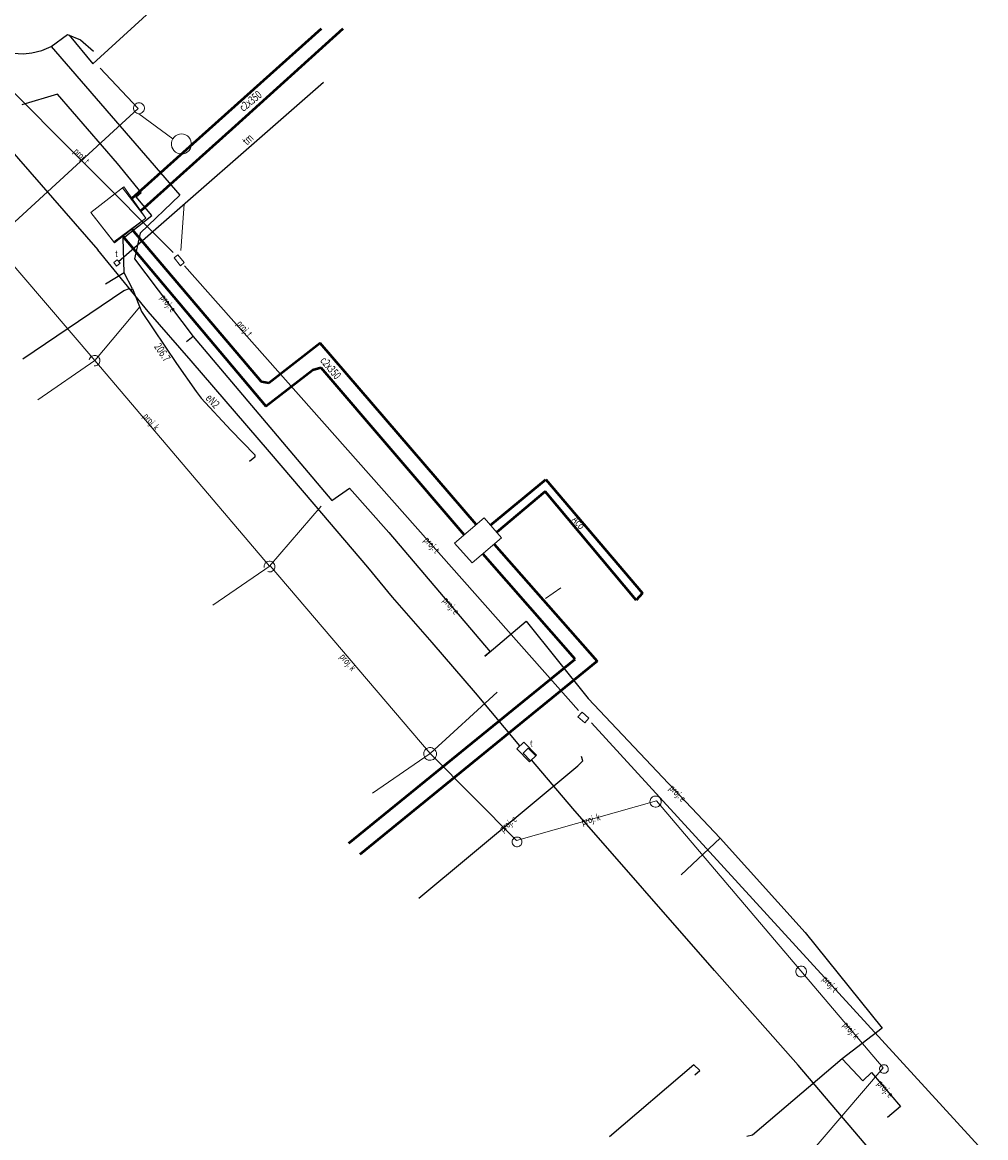
# Model space of a CAD drawing. Units: metres. Extents: x 7582648 to 7582915, y 5648045 to 5648343.
# Drawn here: x 7582728 to 7582835, y 5648145 to 5648269 of the extents above; entities that cross this region are included whole.
import ezdxf
from ezdxf.enums import TextEntityAlignment as Align

# ---------------------------------------------------------------- set-up
doc = ezdxf.new("R2010")
doc.units = ezdxf.units.M
doc.linetypes.add('1', pattern=[0])
for name, color, linetype, lineweight in [('584-ATRYBUTY_OPISOWE-SCPOD_T_0', 7, 'CONTINUOUS', 0), ('585-ATRYBUTY_OPISOWE-SEPOD_T_0', 7, 'CONTINUOUS', 0), ('586-ATRYBUTY_OPISOWE-STPOD_T_0', 7, 'CONTINUOUS', 0), ('KOMORA_PODZIEMNA_-_PRZEWOD_CIEPLOWNICZY__POWIERZCHNIA__L_0', 7, '1', 0), ('KOMORA_PODZIEMNA_-_PRZEWOD_TELEKOMUNIKACYJNY__POWIERZCHNIA__L_0', 7, '1', 0), ('OPIS_I_RZEDNA_ARMATURY_NIEZIDENT_-SE_T_0', 7, 'CONTINUOUS', 0), ('PRZEWOD_CIEPLOWNICZY_-_PROJEKTOWANY_LUB_W_BUDOWIE__LINIA__-_0001_L_0', 7, '1', 0), ('PRZEWOD_CIEPLOWNICZY__LINIA__L_0', 230, '1', 50), ('PRZEWOD_ELEKTROENERGETYCZNY_-_PROJEKTOWANY_LUB_W_BUDOWIE__LI0001_L_0', 7, '1', 25), ('PRZEWOD_ELEKTROENERGETYCZNY_-_PROJEKTOWANY_LUB_W_BUDOWIE__LI0002_T_0', 7, 'CONTINUOUS', 0), ('PRZEWOD_ELEKTROENERGETYCZNY__LINIA__L_0', 1, '1', 25), ('PRZEWOD_KANALIZACYJNY_-_PROJEKTOWANY_LUB_W_BUDOWIE__LINIA__-0001_L_0', 7, '1', 0), ('PRZEWOD_KANALIZACYJNY_-_PROJEKTOWANY_LUB_W_BUDOWIE__LINIA__-0002_T_0', 7, 'CONTINUOUS', 0), ('PRZEWOD_TELEKOMUNIKACYJNY_-_PROJEKTOWANY_LUB_W_BUDOWIE__LINI0001_L_0', 7, '1', 0), ('PRZEWOD_TELEKOMUNIKACYJNY_-_PROJEKTOWANY_LUB_W_BUDOWIE__LINI0002_T_0', 7, 'CONTINUOUS', 0), ('PRZEWOD_TELEKOMUNIKACYJNY__LINIA__L_0', 30, '1', 25), ('SLUP_LACZONY__LINIA__L_0', 7, '1', 0), ('WLAZ_-_SIEC_TELEKOMUNIKACYJNA__POWIERZCHNIA_-ATR17_T_0', 7, 'CONTINUOUS', 0), ('WLAZ_-_SIEC_TELEKOMUNIKACYJNA__POWIERZCHNIA__L_0', 7, '1', 0)]:
    doc.layers.add(name, color=color, linetype=linetype, lineweight=lineweight)
doc.styles.get("Standard").update_dxf_attribs({"font": 'Simplex.SHX', "width": 0.75})

msp = doc.modelspace()

# ---------------------------------------------------------------- linework, layer by layer
at = {"layer": 'KOMORA_PODZIEMNA_-_PRZEWOD_CIEPLOWNICZY__POWIERZCHNIA__L_0', "linetype": '1'}
for p, q in [((7582735.21, 5648247.49), (7582738.89, 5648250.34)), ((7582738.89, 5648250.34), (7582741.33, 5648246.84)), ((7582737.77, 5648244.21), (7582735.21, 5648247.49)), ((7582741.33, 5648246.84), (7582737.77, 5648244.21)), ((7582775.61, 5648210.72), (7582778.91, 5648213.55)), ((7582778.91, 5648213.55), (7582780.83, 5648211.33)), ((7582780.83, 5648211.33), (7582777.58, 5648208.54)), ((7582777.58, 5648208.54), (7582775.61, 5648210.72))]:
    msp.add_line(p, q, dxfattribs=at)
at = {"layer": 'KOMORA_PODZIEMNA_-_PRZEWOD_TELEKOMUNIKACYJNY__POWIERZCHNIA__L_0', "linetype": '1'}
for p, q in [((7582782.54, 5648187.85), (7582783.32, 5648188.61)), ((7582783.95, 5648186.41), (7582782.54, 5648187.85)), ((7582783.32, 5648188.61), (7582784.73, 5648187.16)), ((7582784.73, 5648187.16), (7582783.95, 5648186.41))]:
    msp.add_line(p, q, dxfattribs=at)
at = {"layer": 'PRZEWOD_CIEPLOWNICZY_-_PROJEKTOWANY_LUB_W_BUDOWIE__LINIA__-_0001_L_0', "linetype": '1'}
for p, q in [((7582735.21, 5648247.49), (7582738.72, 5648250.21)), ((7582738.72, 5648250.21), (7582741.33, 5648246.84)), ((7582737.82, 5648244.12), (7582735.21, 5648247.49)), ((7582741.33, 5648246.84), (7582737.82, 5648244.12))]:
    msp.add_line(p, q, dxfattribs=at)
at = {"layer": 'PRZEWOD_CIEPLOWNICZY__LINIA__L_0', "linetype": '1'}
for p, q in [((7582739.78, 5648249.08), (7582760.83, 5648267.94)), ((7582763.21, 5648267.9), (7582751.24, 5648257.09)), ((7582751.24, 5648257.09), (7582740.77, 5648247.65)), ((7582738.71, 5648244.9), (7582754.63, 5648225.96)), ((7582754.17, 5648228.67), (7582739.79, 5648245.6)), ((7582760.68, 5648232.97), (7582754.99, 5648228.51)), ((7582778.02, 5648212.79), (7582760.68, 5648232.97)), ((7582754.63, 5648225.96), (7582759.88, 5648229.98)), ((7582759.88, 5648229.98), (7582760.76, 5648230.26)), ((7582760.76, 5648230.26), (7582776.7, 5648211.66)), ((7582754.99, 5648228.51), (7582754.17, 5648228.67)), ((7582779.61, 5648212.73), (7582785.77, 5648217.81)), ((7582785.77, 5648217.81), (7582796.5, 5648205.17)), ((7582785.67, 5648216.45), (7582780.3, 5648211.93)), ((7582795.8, 5648204.37), (7582785.67, 5648216.45)), ((7582780.01, 5648210.62), (7582791.46, 5648197.61)), ((7582789, 5648197.82), (7582778.75, 5648209.55)), ((7582796.5, 5648205.17), (7582795.8, 5648204.37)), ((7582763.88, 5648177.36), (7582789, 5648197.82)), ((7582791.46, 5648197.61), (7582765.08, 5648176.1))]:
    msp.add_line(p, q, dxfattribs=at)
at = {"layer": 'PRZEWOD_ELEKTROENERGETYCZNY_-_PROJEKTOWANY_LUB_W_BUDOWIE__LI0001_L_0', "linetype": '1'}
for p, q in [((7582735.44, 5648263.99), (7582747.76, 5648275.31)), ((7582730.81, 5648265.95), (7582732.61, 5648267.27)), ((7582732.61, 5648267.27), (7582734.04, 5648266.68)), ((7582732.8, 5648267.2), (7582735.44, 5648263.99)), ((7582729.76, 5648265.49), (7582730.81, 5648265.95)), ((7582730.81, 5648265.95), (7582745.11, 5648249.41)), ((7582734.04, 5648266.68), (7582735.52, 5648265.41)), ((7582726.54, 5648265.2), (7582727.74, 5648265.13)), ((7582727.74, 5648265.13), (7582728.65, 5648265.23)), ((7582728.65, 5648265.23), (7582729.76, 5648265.49)), ((7582745.11, 5648249.41), (7582740.69, 5648245.17)), ((7582740.69, 5648245.17), (7582740.05, 5648242.34)), ((7582740.05, 5648242.34), (7582746.58, 5648233.7)), ((7582746.58, 5648233.7), (7582745.83, 5648233.11)), ((7582746.58, 5648233.7), (7582761.98, 5648215.46)), ((7582761.98, 5648215.46), (7582763.93, 5648216.82)), ((7582763.93, 5648216.82), (7582768.33, 5648211.89)), ((7582768.33, 5648211.89), (7582779.58, 5648198.65)), ((7582778.96, 5648198.16), (7582783.58, 5648202.06)), ((7582783.58, 5648202.06), (7582790.45, 5648193.44)), ((7582779.58, 5648198.65), (7582778.96, 5648198.16)), ((7582790.45, 5648193.44), (7582805.14, 5648177.91)), ((7582789.3, 5648185.98), (7582789.85, 5648186.52)), ((7582789.85, 5648186.52), (7582789.71, 5648187.02)), ((7582771.65, 5648171.27), (7582789.3, 5648185.98)), ((7582805.14, 5648177.91), (7582800.78, 5648173.85)), ((7582805.14, 5648177.91), (7582814.56, 5648167.45)), ((7582814.56, 5648167.45), (7582823.12, 5648156.79)), ((7582823.12, 5648156.79), (7582818.67, 5648153.38)), ((7582818.67, 5648153.38), (7582808.73, 5648144.92)), ((7582818.67, 5648153.38), (7582820.97, 5648150.95)), ((7582802.2, 5648152.72), (7582792.82, 5648144.72)), ((7582802.85, 5648152.1), (7582802.2, 5648152.72)), ((7582802.29, 5648151.61), (7582802.85, 5648152.1)), ((7582820.97, 5648150.95), (7582821.92, 5648151.89)), ((7582821.92, 5648151.89), (7582825.15, 5648148.09)), ((7582825.15, 5648148.09), (7582823.7, 5648146.86)), ((7582808.73, 5648144.92), (7582808.09, 5648144.74))]:
    msp.add_line(p, q, dxfattribs=at)
at = {"layer": 'PRZEWOD_ELEKTROENERGETYCZNY__LINIA__L_0', "linetype": '1'}
for p, q in [((7582731.51, 5648260.65), (7582727.53, 5648259.45)), ((7582738.16, 5648252.94), (7582731.51, 5648260.65)), ((7582740.79, 5648249.72), (7582738.16, 5648252.94)), ((7582740.26, 5648249.22), (7582740.79, 5648249.72)), ((7582741.99, 5648247.13), (7582740.26, 5648249.22)), ((7582738.79, 5648244.64), (7582741.99, 5648247.13)), ((7582738.9, 5648240.79), (7582738.79, 5648244.64)), ((7582738.9, 5648240.79), (7582736.82, 5648239.52)), ((7582739.82, 5648239.01), (7582738.9, 5648240.79)), ((7582727.66, 5648231.21), (7582738.87, 5648238.8)), ((7582738.87, 5648238.8), (7582739.5, 5648239.05)), ((7582739.5, 5648239.05), (7582739.71, 5648238.86)), ((7582739.71, 5648238.86), (7582739.82, 5648239.01)), ((7582739.82, 5648239.01), (7582740.85, 5648236.46)), ((7582740.85, 5648236.46), (7582742.13, 5648234.55)), ((7582742.13, 5648234.55), (7582744.73, 5648230.71)), ((7582744.73, 5648230.71), (7582746.89, 5648227.58)), ((7582746.89, 5648227.58), (7582747.48, 5648226.83)), ((7582747.48, 5648226.83), (7582750.77, 5648223.28)), ((7582750.77, 5648223.28), (7582753.44, 5648220.54)), ((7582753.43, 5648220.29), (7582752.82, 5648219.81)), ((7582753.44, 5648220.54), (7582753.43, 5648220.29))]:
    msp.add_line(p, q, dxfattribs=at)
at = {"layer": 'PRZEWOD_KANALIZACYJNY_-_PROJEKTOWANY_LUB_W_BUDOWIE__LINIA__-0001_L_0', "linetype": '1'}
for p, q in [((7582740.47, 5648259.03), (7582736.26, 5648263.52)), ((7582740.1, 5648259.48), (7582740.19, 5648259.56)), ((7582740.19, 5648259.56), (7582740.3, 5648259.63)), ((7582740.3, 5648259.63), (7582740.42, 5648259.67)), ((7582740.42, 5648259.67), (7582740.55, 5648259.68)), ((7582740.55, 5648259.68), (7582740.68, 5648259.67)), ((7582740.68, 5648259.67), (7582740.8, 5648259.63)), ((7582740.8, 5648259.63), (7582740.91, 5648259.56)), ((7582740.91, 5648259.56), (7582741, 5648259.48)), ((7582724.34, 5648244.24), (7582740.47, 5648259.03)), ((7582739.94, 5648259.13), (7582739.97, 5648259.26)), ((7582739.94, 5648259.01), (7582739.94, 5648259.13)), ((7582739.97, 5648258.88), (7582739.94, 5648259.01)), ((7582739.97, 5648259.26), (7582740.02, 5648259.38)), ((7582740.02, 5648258.77), (7582739.97, 5648258.88)), ((7582740.02, 5648259.38), (7582740.1, 5648259.48)), ((7582740.1, 5648258.66), (7582740.02, 5648258.77)), ((7582740.19, 5648258.58), (7582740.1, 5648258.66)), ((7582740.3, 5648258.51), (7582740.19, 5648258.58)), ((7582740.42, 5648258.47), (7582740.3, 5648258.51)), ((7582740.55, 5648258.46), (7582740.42, 5648258.47)), ((7582740.68, 5648258.47), (7582740.55, 5648258.46)), ((7582740.55, 5648258.46), (7582744.31, 5648255.66)), ((7582740.8, 5648258.51), (7582740.68, 5648258.47)), ((7582740.91, 5648258.58), (7582740.8, 5648258.51)), ((7582741, 5648258.66), (7582740.91, 5648258.58)), ((7582741, 5648259.48), (7582741.08, 5648259.38)), ((7582741.08, 5648258.77), (7582741, 5648258.66)), ((7582741.08, 5648259.38), (7582741.13, 5648259.26)), ((7582741.13, 5648258.88), (7582741.08, 5648258.77)), ((7582741.13, 5648259.26), (7582741.16, 5648259.13)), ((7582741.16, 5648259.01), (7582741.13, 5648258.88)), ((7582741.16, 5648259.13), (7582741.16, 5648259.01)), ((7582735.64, 5648231.03), (7582714.1, 5648256.2)), ((7582744.31, 5648255.66), (7582744.45, 5648255.85)), ((7582744.45, 5648255.85), (7582744.62, 5648256)), ((7582744.62, 5648256), (7582744.82, 5648256.12)), ((7582744.82, 5648256.12), (7582745.04, 5648256.19)), ((7582745.04, 5648256.19), (7582745.27, 5648256.21)), ((7582745.27, 5648256.21), (7582745.5, 5648256.19)), ((7582745.5, 5648256.19), (7582745.72, 5648256.11)), ((7582745.72, 5648256.11), (7582745.93, 5648256)), ((7582745.93, 5648256), (7582746.1, 5648255.84)), ((7582746.1, 5648255.84), (7582746.23, 5648255.65)), ((7582744.17, 5648255.22), (7582744.22, 5648255.45)), ((7582744.17, 5648254.99), (7582744.17, 5648255.22)), ((7582744.21, 5648254.76), (7582744.17, 5648254.99)), ((7582744.31, 5648254.55), (7582744.21, 5648254.76)), ((7582744.22, 5648255.45), (7582744.31, 5648255.66)), ((7582746.23, 5648255.65), (7582746.33, 5648255.44)), ((7582746.32, 5648254.75), (7582746.23, 5648254.54)), ((7582746.37, 5648254.98), (7582746.32, 5648254.75)), ((7582746.33, 5648255.44), (7582746.37, 5648255.21)), ((7582746.37, 5648255.21), (7582746.37, 5648254.98)), ((7582744.44, 5648254.36), (7582744.31, 5648254.55)), ((7582744.61, 5648254.2), (7582744.44, 5648254.36)), ((7582744.82, 5648254.09), (7582744.61, 5648254.2)), ((7582745.04, 5648254.01), (7582744.82, 5648254.09)), ((7582745.27, 5648253.99), (7582745.04, 5648254.01)), ((7582745.5, 5648254.01), (7582745.27, 5648253.99)), ((7582745.72, 5648254.08), (7582745.5, 5648254.01)), ((7582745.92, 5648254.2), (7582745.72, 5648254.08)), ((7582746.09, 5648254.35), (7582745.92, 5648254.2)), ((7582746.23, 5648254.54), (7582746.09, 5648254.35)), ((7582740.64, 5648237), (7582735.64, 5648231.03)), ((7582735.64, 5648231.03), (7582729.32, 5648226.67)), ((7582735.03, 5648231.1), (7582735.07, 5648231.22)), ((7582735.07, 5648231.22), (7582735.12, 5648231.33)), ((7582735.12, 5648231.33), (7582735.2, 5648231.43)), ((7582735.2, 5648231.43), (7582735.3, 5648231.51)), ((7582735.3, 5648231.51), (7582735.41, 5648231.56)), ((7582735.41, 5648231.56), (7582735.53, 5648231.6)), ((7582735.53, 5648231.6), (7582735.65, 5648231.6)), ((7582755.07, 5648208.17), (7582735.64, 5648231.03)), ((7582735.65, 5648231.6), (7582735.77, 5648231.58)), ((7582735.77, 5648231.58), (7582735.89, 5648231.54)), ((7582735.89, 5648231.54), (7582735.99, 5648231.47)), ((7582735.99, 5648231.47), (7582736.08, 5648231.38)), ((7582736.08, 5648231.38), (7582736.15, 5648231.28)), ((7582736.15, 5648231.28), (7582736.19, 5648231.16)), ((7582736.19, 5648231.16), (7582736.21, 5648231.04)), ((7582736.21, 5648231.04), (7582736.21, 5648230.92)), ((7582735.71, 5648230.42), (7582735.59, 5648230.42)), ((7582735.83, 5648230.46), (7582735.71, 5648230.42)), ((7582735.94, 5648230.51), (7582735.83, 5648230.46)), ((7582736.04, 5648230.59), (7582735.94, 5648230.51)), ((7582736.12, 5648230.69), (7582736.04, 5648230.59)), ((7582736.17, 5648230.8), (7582736.12, 5648230.69)), ((7582736.21, 5648230.92), (7582736.17, 5648230.8)), ((7582760.81, 5648214.83), (7582755.07, 5648208.17)), ((7582754.77, 5648208.64), (7582754.88, 5648208.69)), ((7582754.88, 5648208.69), (7582755.01, 5648208.71)), ((7582755.01, 5648208.71), (7582755.13, 5648208.71)), ((7582755.13, 5648208.71), (7582755.25, 5648208.68)), ((7582755.25, 5648208.68), (7582755.37, 5648208.63)), ((7582755.13, 5648208.21), (7582748.75, 5648203.81)), ((7582754.46, 5648208.13), (7582754.48, 5648208.25)), ((7582754.48, 5648208), (7582754.46, 5648208.13)), ((7582754.48, 5648208.25), (7582754.52, 5648208.37)), ((7582754.52, 5648208.37), (7582754.58, 5648208.48)), ((7582754.58, 5648208.48), (7582754.67, 5648208.57)), ((7582754.67, 5648208.57), (7582754.77, 5648208.64)), ((7582754.99, 5648207.53), (7582754.87, 5648207.56)), ((7582755.11, 5648207.53), (7582754.99, 5648207.53)), ((7582755.24, 5648207.55), (7582755.11, 5648207.53)), ((7582772.9, 5648187.35), (7582755.13, 5648208.21)), ((7582755.35, 5648207.6), (7582755.24, 5648207.55)), ((7582755.45, 5648207.67), (7582755.35, 5648207.6)), ((7582755.37, 5648208.63), (7582755.46, 5648208.56)), ((7582755.54, 5648207.76), (7582755.45, 5648207.67)), ((7582755.46, 5648208.56), (7582755.55, 5648208.46)), ((7582755.6, 5648207.87), (7582755.54, 5648207.76)), ((7582755.55, 5648208.46), (7582755.61, 5648208.35)), ((7582755.64, 5648207.99), (7582755.6, 5648207.87)), ((7582755.61, 5648208.35), (7582755.64, 5648208.24)), ((7582755.64, 5648208.24), (7582755.66, 5648208.11)), ((7582755.66, 5648208.11), (7582755.64, 5648207.99)), ((7582772.89, 5648187.33), (7582780.36, 5648194.16)), ((7582772.25, 5648187.57), (7582772.32, 5648187.7)), ((7582772.32, 5648187.7), (7582772.42, 5648187.81)), ((7582772.42, 5648187.81), (7582772.54, 5648187.9)), ((7582772.54, 5648187.9), (7582772.67, 5648187.96)), ((7582772.67, 5648187.96), (7582772.82, 5648187.99)), ((7582772.82, 5648187.99), (7582772.97, 5648188)), ((7582772.97, 5648188), (7582773.11, 5648187.97)), ((7582773.11, 5648187.97), (7582773.25, 5648187.91)), ((7582773.25, 5648187.91), (7582773.37, 5648187.82)), ((7582773.37, 5648187.82), (7582773.47, 5648187.71)), ((7582773.47, 5648187.71), (7582773.54, 5648187.58)), ((7582766.49, 5648182.92), (7582772.9, 5648187.35)), ((7582772.19, 5648187.28), (7582772.21, 5648187.43)), ((7582772.21, 5648187.14), (7582772.19, 5648187.28)), ((7582772.21, 5648187.43), (7582772.25, 5648187.57)), ((7582772.26, 5648187), (7582772.21, 5648187.14)), ((7582772.33, 5648186.87), (7582772.26, 5648187)), ((7582772.43, 5648186.76), (7582772.33, 5648186.87)), ((7582772.55, 5648186.67), (7582772.43, 5648186.76)), ((7582772.69, 5648186.61), (7582772.55, 5648186.67)), ((7582772.83, 5648186.58), (7582772.69, 5648186.61)), ((7582772.98, 5648186.59), (7582772.83, 5648186.58)), ((7582782.49, 5648177.66), (7582772.89, 5648187.33)), ((7582773.13, 5648186.62), (7582772.98, 5648186.59)), ((7582773.26, 5648186.68), (7582773.13, 5648186.62)), ((7582773.38, 5648186.77), (7582773.26, 5648186.68)), ((7582773.48, 5648186.88), (7582773.38, 5648186.77)), ((7582773.55, 5648187.01), (7582773.48, 5648186.88)), ((7582773.54, 5648187.58), (7582773.59, 5648187.44)), ((7582773.59, 5648187.15), (7582773.55, 5648187.01)), ((7582773.59, 5648187.44), (7582773.61, 5648187.3)), ((7582773.61, 5648187.3), (7582773.59, 5648187.15)), ((7582798.06, 5648182.08), (7582782.49, 5648177.66)), ((7582797.32, 5648181.97), (7582797.33, 5648182.1)), ((7582797.34, 5648181.84), (7582797.32, 5648181.97)), ((7582797.33, 5648182.1), (7582797.37, 5648182.23)), ((7582797.39, 5648181.72), (7582797.34, 5648181.84)), ((7582797.37, 5648182.23), (7582797.43, 5648182.34)), ((7582797.45, 5648181.61), (7582797.39, 5648181.72)), ((7582797.43, 5648182.34), (7582797.52, 5648182.44)), ((7582797.54, 5648181.51), (7582797.45, 5648181.61)), ((7582797.52, 5648182.44), (7582797.62, 5648182.52)), ((7582797.65, 5648181.44), (7582797.54, 5648181.51)), ((7582797.62, 5648182.52), (7582797.74, 5648182.58)), ((7582797.77, 5648181.39), (7582797.65, 5648181.44)), ((7582797.74, 5648182.58), (7582797.87, 5648182.61)), ((7582797.87, 5648182.61), (7582798, 5648182.61)), ((7582798, 5648182.61), (7582798.13, 5648182.59)), ((7582798.16, 5648181.4), (7582798.03, 5648181.37)), ((7582823.22, 5648152.38), (7582798.06, 5648182.08)), ((7582798.13, 5648182.59), (7582798.25, 5648182.54)), ((7582798.28, 5648181.46), (7582798.16, 5648181.4)), ((7582798.25, 5648182.54), (7582798.36, 5648182.47)), ((7582798.38, 5648181.54), (7582798.28, 5648181.46)), ((7582798.36, 5648182.47), (7582798.45, 5648182.37)), ((7582798.47, 5648181.64), (7582798.38, 5648181.54)), ((7582798.45, 5648182.37), (7582798.51, 5648182.26)), ((7582798.53, 5648181.75), (7582798.47, 5648181.64)), ((7582798.51, 5648182.26), (7582798.56, 5648182.14)), ((7582798.57, 5648181.88), (7582798.53, 5648181.75)), ((7582798.56, 5648182.14), (7582798.58, 5648182.01)), ((7582798.58, 5648182.01), (7582798.57, 5648181.88)), ((7582797.9, 5648181.37), (7582797.77, 5648181.39)), ((7582798.03, 5648181.37), (7582797.9, 5648181.37)), ((7582782.03, 5648177.62), (7582782.06, 5648177.73)), ((7582782.06, 5648177.73), (7582782.12, 5648177.83)), ((7582782.12, 5648177.83), (7582782.2, 5648177.91)), ((7582782.2, 5648177.91), (7582782.29, 5648177.98)), ((7582782.29, 5648177.98), (7582782.39, 5648178.03)), ((7582782.39, 5648178.03), (7582782.5, 5648178.05)), ((7582782.5, 5648178.05), (7582782.62, 5648178.05)), ((7582782.62, 5648178.05), (7582782.73, 5648178.03)), ((7582782.73, 5648178.03), (7582782.83, 5648177.98)), ((7582782.83, 5648177.98), (7582782.92, 5648177.91)), ((7582782.92, 5648177.91), (7582783, 5648177.83)), ((7582783, 5648177.83), (7582783.06, 5648177.73)), ((7582783.06, 5648177.73), (7582783.09, 5648177.62)), ((7582782.02, 5648177.51), (7582782.03, 5648177.62)), ((7582782.03, 5648177.4), (7582782.02, 5648177.51)), ((7582782.06, 5648177.29), (7582782.03, 5648177.4)), ((7582782.12, 5648177.19), (7582782.06, 5648177.29)), ((7582782.2, 5648177.11), (7582782.12, 5648177.19)), ((7582782.29, 5648177.04), (7582782.2, 5648177.11)), ((7582782.39, 5648176.99), (7582782.29, 5648177.04)), ((7582782.5, 5648176.97), (7582782.39, 5648176.99)), ((7582782.62, 5648176.97), (7582782.5, 5648176.97)), ((7582782.73, 5648176.99), (7582782.62, 5648176.97)), ((7582782.83, 5648177.04), (7582782.73, 5648176.99)), ((7582782.92, 5648177.11), (7582782.83, 5648177.04)), ((7582783, 5648177.19), (7582782.92, 5648177.11)), ((7582783.06, 5648177.29), (7582783, 5648177.19)), ((7582783.09, 5648177.4), (7582783.06, 5648177.29)), ((7582783.09, 5648177.62), (7582783.1, 5648177.51)), ((7582783.1, 5648177.51), (7582783.09, 5648177.4)), ((7582813.52, 5648163.16), (7582813.55, 5648163.28)), ((7582813.52, 5648163.03), (7582813.52, 5648163.16)), ((7582813.55, 5648162.91), (7582813.52, 5648163.03)), ((7582813.55, 5648163.28), (7582813.6, 5648163.39)), ((7582813.6, 5648162.79), (7582813.55, 5648162.91)), ((7582813.6, 5648163.39), (7582813.68, 5648163.49)), ((7582813.68, 5648163.49), (7582813.77, 5648163.58)), ((7582813.77, 5648163.58), (7582813.88, 5648163.64)), ((7582813.88, 5648163.64), (7582814, 5648163.68)), ((7582814, 5648163.68), (7582814.12, 5648163.69)), ((7582814.12, 5648163.69), (7582814.25, 5648163.68)), ((7582814.25, 5648163.68), (7582814.37, 5648163.64)), ((7582814.37, 5648163.64), (7582814.48, 5648163.57)), ((7582814.48, 5648163.57), (7582814.57, 5648163.49)), ((7582814.57, 5648163.49), (7582814.64, 5648163.39)), ((7582814.64, 5648163.39), (7582814.69, 5648163.27)), ((7582814.69, 5648162.9), (7582814.64, 5648162.79)), ((7582814.69, 5648163.27), (7582814.72, 5648163.15)), ((7582814.72, 5648163.02), (7582814.69, 5648162.9)), ((7582814.72, 5648163.15), (7582814.72, 5648163.02)), ((7582813.67, 5648162.69), (7582813.6, 5648162.79)), ((7582813.76, 5648162.61), (7582813.67, 5648162.69)), ((7582813.87, 5648162.54), (7582813.76, 5648162.61)), ((7582813.99, 5648162.5), (7582813.87, 5648162.54)), ((7582814.12, 5648162.49), (7582813.99, 5648162.5)), ((7582814.24, 5648162.5), (7582814.12, 5648162.49)), ((7582814.36, 5648162.54), (7582814.24, 5648162.5)), ((7582814.47, 5648162.6), (7582814.36, 5648162.54)), ((7582814.56, 5648162.69), (7582814.47, 5648162.6)), ((7582814.64, 5648162.79), (7582814.56, 5648162.69)), ((7582812.86, 5648140.29), (7582823.22, 5648152.38)), ((7582822.84, 5648152.35), (7582822.87, 5648152.45)), ((7582822.84, 5648152.25), (7582822.84, 5648152.35)), ((7582822.85, 5648152.15), (7582822.84, 5648152.25)), ((7582822.88, 5648152.05), (7582822.85, 5648152.15)), ((7582822.87, 5648152.45), (7582822.92, 5648152.54)), ((7582822.93, 5648151.97), (7582822.88, 5648152.05)), ((7582822.92, 5648152.54), (7582822.99, 5648152.61)), ((7582823, 5648151.89), (7582822.93, 5648151.97)), ((7582822.99, 5648152.61), (7582823.07, 5648152.67)), ((7582823.09, 5648151.84), (7582823, 5648151.89)), ((7582823.07, 5648152.67), (7582823.16, 5648152.72)), ((7582823.18, 5648151.8), (7582823.09, 5648151.84)), ((7582823.16, 5648152.72), (7582823.26, 5648152.74)), ((7582823.28, 5648151.78), (7582823.18, 5648151.8)), ((7582823.26, 5648152.74), (7582823.36, 5648152.74)), ((7582823.38, 5648151.78), (7582823.28, 5648151.78)), ((7582823.36, 5648152.74), (7582823.46, 5648152.72)), ((7582823.48, 5648151.8), (7582823.38, 5648151.78)), ((7582823.46, 5648152.72), (7582823.55, 5648152.68)), ((7582823.57, 5648151.85), (7582823.48, 5648151.8)), ((7582823.55, 5648152.68), (7582823.64, 5648152.63)), ((7582823.65, 5648151.91), (7582823.57, 5648151.85)), ((7582823.64, 5648152.63), (7582823.71, 5648152.55)), ((7582823.72, 5648151.98), (7582823.65, 5648151.91)), ((7582823.71, 5648152.55), (7582823.76, 5648152.47)), ((7582823.77, 5648152.07), (7582823.72, 5648151.98)), ((7582823.76, 5648152.47), (7582823.79, 5648152.37)), ((7582823.8, 5648152.17), (7582823.77, 5648152.07)), ((7582823.79, 5648152.37), (7582823.8, 5648152.27)), ((7582823.8, 5648152.27), (7582823.8, 5648152.17))]:
    msp.add_line(p, q, dxfattribs=at)
at = {"layer": 'PRZEWOD_TELEKOMUNIKACYJNY_-_PROJEKTOWANY_LUB_W_BUDOWIE__LINI0001_L_0', "linetype": '1'}
for p, q in [((7582744.35, 5648243.05), (7582720.3, 5648267.16)), ((7582745.56, 5648248.4), (7582745.22, 5648243.26)), ((7582744.45, 5648242.43), (7582744.89, 5648242.79)), ((7582745.15, 5648241.57), (7582744.45, 5648242.43)), ((7582744.89, 5648242.79), (7582745.59, 5648241.93)), ((7582745.59, 5648241.93), (7582745.15, 5648241.57)), ((7582789.39, 5648192.11), (7582745.62, 5648241.55)), ((7582789.31, 5648191.41), (7582789.78, 5648191.93)), ((7582790.07, 5648190.73), (7582789.31, 5648191.41)), ((7582789.78, 5648191.93), (7582790.54, 5648191.25)), ((7582790.54, 5648191.25), (7582790.07, 5648190.73)), ((7582834.62, 5648142.83), (7582790.81, 5648190.74))]:
    msp.add_line(p, q, dxfattribs=at)
at = {"layer": 'PRZEWOD_TELEKOMUNIKACYJNY__LINIA__L_0', "linetype": '1'}
for p, q in [((7582738.29, 5648242.04), (7582761.07, 5648261.97)), ((7582725.92, 5648254.88), (7582735.97, 5648243.33)), ((7582741.56, 5648236.47), (7582735.97, 5648243.33)), ((7582746.35, 5648231), (7582741.56, 5648236.47)), ((7582755.04, 5648220.87), (7582746.35, 5648231)), ((7582760.01, 5648215.04), (7582755.04, 5648220.87)), ((7582765.98, 5648208.06), (7582760.01, 5648215.04)), ((7582768.72, 5648204.72), (7582765.98, 5648208.06)), ((7582773.14, 5648199.67), (7582768.72, 5648204.72)), ((7582777.93, 5648194.08), (7582773.14, 5648199.67)), ((7582782.88, 5648188.18), (7582777.93, 5648194.08)), ((7582788.75, 5648181.23), (7582784.17, 5648186.62)), ((7582804.51, 5648163.22), (7582788.75, 5648181.23)), ((7582813.8, 5648152.67), (7582804.51, 5648163.22)), ((7582824.55, 5648140.06), (7582813.8, 5648152.67))]:
    msp.add_line(p, q, dxfattribs=at)
at = {"layer": 'SLUP_LACZONY__LINIA__L_0', "linetype": '1'}
msp.add_line((7582787.43, 5648205.74), (7582785.71, 5648204.57), dxfattribs=at)
at = {"layer": 'WLAZ_-_SIEC_TELEKOMUNIKACYJNA__POWIERZCHNIA__L_0', "linetype": '1'}
for p, q in [((7582737.75, 5648241.93), (7582738.15, 5648242.23)), ((7582738.15, 5648242.23), (7582738.45, 5648241.83)), ((7582738.05, 5648241.53), (7582737.75, 5648241.93)), ((7582738.45, 5648241.83), (7582738.05, 5648241.53)), ((7582783.25, 5648187.38), (7582783.81, 5648187.92)), ((7582783.81, 5648187.92), (7582784.63, 5648187.07)), ((7582784.07, 5648186.53), (7582783.25, 5648187.38)), ((7582784.63, 5648187.07), (7582784.07, 5648186.53))]:
    msp.add_line(p, q, dxfattribs=at)

# ---------------------------------------------------------------- texts
at = {"layer": '584-ATRYBUTY_OPISOWE-SCPOD_T_0', "width": 0.7}
for s, rotation, p in [('c2x350', 39.47, (7582751.58, 5648259.34)), ('c2x350', 309.95, (7582761.31, 5648231.56)), ('Aco', 311.07, (7582789.27, 5648213.87))]:
    msp.add_text(s, height=0.9, rotation=rotation, dxfattribs=at).set_placement(p, align=Align.TOP_LEFT)
at = {"layer": '585-ATRYBUTY_OPISOWE-SEPOD_T_0', "width": 0.7}
msp.add_text('eN2', height=0.9, rotation=312.73, dxfattribs=at).set_placement((7582748.55, 5648227.4), align=Align.TOP_LEFT)
at = {"layer": '586-ATRYBUTY_OPISOWE-STPOD_T_0', "width": 0.7}
msp.add_text('tm', height=0.9, rotation=42.84, dxfattribs=at).set_placement((7582751.93, 5648255.56), align=Align.TOP_LEFT)
at = {"layer": 'OPIS_I_RZEDNA_ARMATURY_NIEZIDENT_-SE_T_0', "width": 0.7}
msp.add_text('206.7', height=0.9, rotation=304.08, dxfattribs=at).set_placement((7582742.93, 5648233.08), align=Align.TOP_LEFT)
at = {"layer": 'PRZEWOD_ELEKTROENERGETYCZNY_-_PROJEKTOWANY_LUB_W_BUDOWIE__LI0002_T_0', "width": 0.7}
for rotation, p in [(307.081, (7582743.16, 5648238.22)), (310.354, (7582774.55, 5648204.57)), (313.407, (7582799.68, 5648183.68)), (39.809, (7582780.74, 5648178.84)), (310.364, (7582822.8, 5648150.85))]:
    msp.add_text('proj. e', height=0.75, rotation=rotation, dxfattribs=at).set_placement(p, align=Align.MIDDLE_LEFT)
at = {"layer": 'PRZEWOD_KANALIZACYJNY_-_PROJEKTOWANY_LUB_W_BUDOWIE__LINIA__-0002_T_0', "width": 0.7}
msp.add_text('proj. k', height=0.75, rotation=310.363, dxfattribs=at).set_placement((7582740.95, 5648224.79))
msp.add_text('proj. k', height=0.75, rotation=310.426, dxfattribs=at).set_placement((7582763.37, 5648198.54), align=Align.TOP_LEFT)
for rotation, p in [(15.848, (7582789.73, 5648179.72)), (310.269, (7582819, 5648157.36))]:
    msp.add_text('proj. k', height=0.75, rotation=rotation, dxfattribs=at).set_placement(p, align=Align.MIDDLE_LEFT)
at = {"layer": 'PRZEWOD_TELEKOMUNIKACYJNY_-_PROJEKTOWANY_LUB_W_BUDOWIE__LINI0002_T_0', "width": 0.7}
for rotation, p in [(314.929, (7582733.22, 5648254.2)), (311.519, (7582751.35, 5648235.08))]:
    msp.add_text('proj. t', height=0.75, rotation=rotation, dxfattribs=at).set_placement(p)
for rotation, p in [(311.519, (7582772.43, 5648211.27)), (312.44, (7582816.68, 5648162.45))]:
    msp.add_text('proj. t', height=0.75, rotation=rotation, dxfattribs=at).set_placement(p, align=Align.MIDDLE_LEFT)
at = {"layer": 'WLAZ_-_SIEC_TELEKOMUNIKACYJNA__POWIERZCHNIA_-ATR17_T_0', "width": 0.7}
for p in [(7582737.92, 5648242.53), (7582784.01, 5648188.11)]:
    msp.add_text('t', height=0.75, dxfattribs=at).set_placement(p)

doc.saveas('drawing.dxf')
